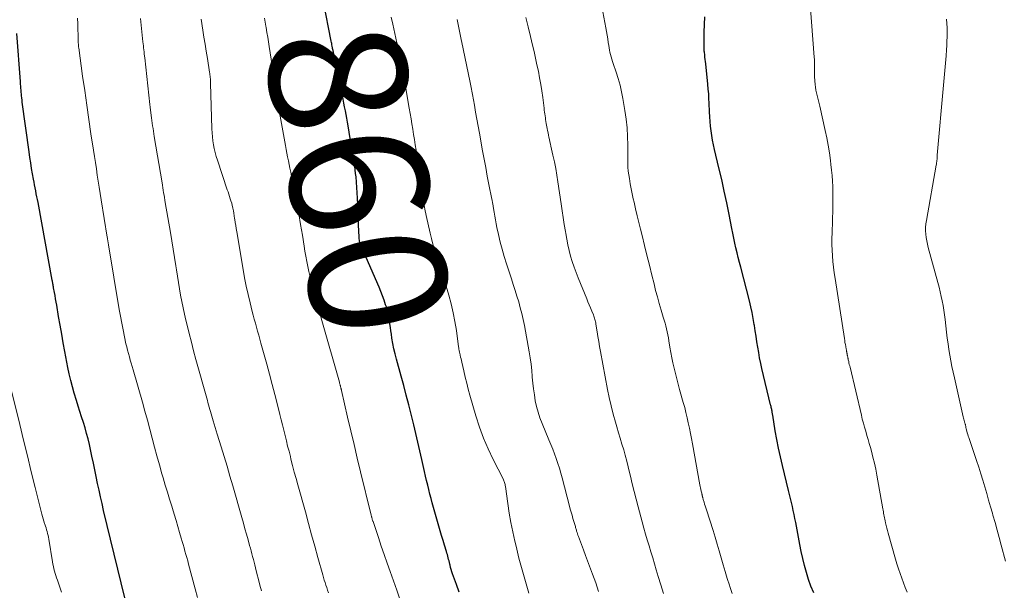
# Model space of a CAD drawing. Units: feet. Extents: x 1980000 to 1985020, y 595000 to 600000.
# Drawn here: x 1980362 to 1980505, y 595404 to 595487 of the extents above; entities that cross this region are included whole.
import ezdxf
from ezdxf.enums import TextEntityAlignment as Align

# ---------------------------------------------------------------- set-up
doc = ezdxf.new("R2010")
doc.units = ezdxf.units.FT
doc.header["$LTSCALE"] = 100
doc.header["$MEASUREMENT"] = 0
for name, color, linetype, lineweight in [('CONTOUR INDEX', 32, 'Continuous', 25), ('CONTOUR INDEX LABEL', 7, 'Continuous', 15), ('CONTOUR INTERMEDIATE', 40, 'Continuous', 15)]:
    doc.layers.add(name, color=color, linetype=linetype, lineweight=lineweight)
doc.styles.add('slant', font='romans.shx', dxfattribs={"oblique": 14.999978})

msp = doc.modelspace()

# ---------------------------------------------------------------- linework, layer by layer
at = {"layer": 'CONTOUR INDEX', "flags": 128}
for points, elevation in [([(1980425.79, 595403.88), (1980425.4, 595404.97), (1980424.84, 595406.54), (1980424.74, 595406.85), (1980424.64, 595407.16), (1980424.55, 595407.47), (1980424.47, 595407.78), (1980424.43, 595407.96), (1980424.37, 595408.19), (1980424.32, 595408.41), (1980424.26, 595408.64), (1980424.21, 595408.87), (1980424.15, 595409.1), (1980424.09, 595409.33), (1980424.02, 595409.56), (1980423.96, 595409.78), (1980423.67, 595410.71), (1980423.46, 595411.4), (1980423.25, 595412.09), (1980423.05, 595412.78), (1980422.85, 595413.47), (1980422.07, 595416.2), (1980421.89, 595416.85), (1980421.72, 595417.49), (1980421.55, 595418.14), (1980421.38, 595418.8), (1980421.22, 595419.45), (1980421.06, 595420.1), (1980420.91, 595420.76), (1980420.75, 595421.41), (1980420.35, 595423.16), (1980420.21, 595423.79), (1980420.07, 595424.42), (1980419.93, 595425.05), (1980419.79, 595425.68), (1980419.65, 595426.31), (1980419.51, 595426.93), (1980419.36, 595427.56), (1980419.2, 595428.19), (1980418.82, 595429.73), (1980418.46, 595431.12), (1980418.1, 595432.51), (1980417.73, 595433.9), (1980417.35, 595435.29), (1980416.68, 595437.75), (1980416.49, 595438.51), (1980416.31, 595439.27), (1980416.16, 595440.04), (1980416.03, 595440.81), (1980415.94, 595441.36), (1980415.87, 595441.87), (1980415.79, 595442.37), (1980415.72, 595442.87), (1980415.65, 595443.37), (1980415.57, 595443.87), (1980415.47, 595444.37), (1980415.35, 595444.86), (1980415.21, 595445.35), (1980415.1, 595445.67), (1980414.89, 595446.31), (1980414.66, 595446.94), (1980414.41, 595447.57), (1980414.15, 595448.2), (1980411.59, 595454.07), (1980411.53, 595454.23), (1980411.47, 595454.39), (1980411.41, 595454.56), (1980411.37, 595454.73), (1980411.33, 595454.9), (1980411.3, 595455.07), (1980411.28, 595455.24), (1980411.26, 595455.42), (1980411.22, 595456.47), (1980411.18, 595457.17), (1980411.15, 595457.87), (1980411.13, 595458.57), (1980411.1, 595459.27), (1980411.03, 595461.17), (1980410.99, 595461.94), (1980410.94, 595462.72), (1980410.88, 595463.49), (1980410.8, 595464.26), (1980410.74, 595464.75), (1980410.68, 595465.27), (1980410.61, 595465.79), (1980410.54, 595466.32), (1980410.45, 595466.84), (1980410.36, 595467.36), (1980410.27, 595467.88), (1980410.19, 595468.4), (1980410.1, 595468.93), (1980409.64, 595471.65), (1980409.55, 595472.2), (1980409.45, 595472.76), (1980409.35, 595473.31), (1980409.25, 595473.87), (1980409.14, 595474.42), (1980409.04, 595474.98), (1980408.93, 595475.53), (1980408.81, 595476.08), (1980407.57, 595482.09), (1980407.54, 595482.23), (1980407.51, 595482.36), (1980407.48, 595482.5), (1980407.46, 595482.63), (1980407.43, 595482.77), (1980407.4, 595482.9), (1980407.38, 595483.04), (1980407.35, 595483.17), (1980407.33, 595483.26), (1980407.3, 595483.44), (1980407.26, 595483.62), (1980407.23, 595483.8), (1980407.19, 595483.98), (1980406.05, 595489.71)], 860), ([(1980477.35, 595403.77), (1980476.95, 595404.74), (1980476.6, 595405.72), (1980476.29, 595406.72), (1980476.02, 595407.73), (1980475.77, 595408.75), (1980475.54, 595409.77), (1980475.33, 595410.8), (1980474.73, 595414), (1980474.62, 595414.58), (1980474.5, 595415.16), (1980474.38, 595415.75), (1980474.25, 595416.33), (1980474.12, 595416.91), (1980473.98, 595417.49), (1980473.84, 595418.07), (1980473.7, 595418.65), (1980472.81, 595422.3), (1980472.52, 595423.54), (1980472.25, 595424.79), (1980472, 595426.05), (1980471.77, 595427.31), (1980471.39, 595429.59), (1980471.36, 595429.71), (1980471.34, 595429.83), (1980471.33, 595429.95), (1980471.31, 595430.07), (1980471.29, 595430.19), (1980471.27, 595430.32), (1980471.24, 595430.44), (1980471.22, 595430.56), (1980471.21, 595430.59), (1980471.18, 595430.72), (1980471.15, 595430.86), (1980471.12, 595430.99), (1980471.09, 595431.12), (1980469.83, 595436.37), (1980469.66, 595437.14), (1980469.49, 595437.93), (1980469.35, 595438.71), (1980469.22, 595439.5), (1980469.1, 595440.29), (1980468.98, 595441.08), (1980468.86, 595441.87), (1980468.73, 595442.66), (1980468.71, 595442.8), (1980468.56, 595443.66), (1980468.4, 595444.52), (1980468.21, 595445.37), (1980468.01, 595446.22), (1980466.75, 595451.11), (1980466.57, 595451.82), (1980466.39, 595452.52), (1980466.22, 595453.22), (1980466.05, 595453.93), (1980465.88, 595454.63), (1980465.73, 595455.34), (1980465.58, 595456.05), (1980465.44, 595456.76), (1980465.05, 595458.76), (1980464.7, 595460.47), (1980464.35, 595462.17), (1980463.97, 595463.87), (1980463.57, 595465.57), (1980462.92, 595468.25), (1980462.77, 595468.92), (1980462.64, 595469.59), (1980462.53, 595470.27), (1980462.43, 595470.95), (1980462.35, 595471.63), (1980462.29, 595472.32), (1980462.24, 595473), (1980462.2, 595473.69), (1980462.16, 595474.94), (1980462.12, 595475.63), (1980462.08, 595476.32), (1980462.02, 595477.02), (1980461.96, 595477.71), (1980461.65, 595480.68), (1980461.61, 595481), (1980461.57, 595481.33), (1980461.54, 595481.65), (1980461.5, 595481.97), (1980461.45, 595482.37), (1980461.43, 595482.5), (1980461.42, 595482.62), (1980461.42, 595482.75), (1980461.41, 595482.87), (1980461.4, 595483.51), (1980461.4, 595483.95), (1980461.4, 595484.4), (1980461.41, 595484.84), (1980461.42, 595485.28), (1980461.52, 595487.53)], 880), ([(1980377.16, 595403.04), (1980374.1, 595415.76), (1980373.87, 595416.74), (1980373.65, 595417.72), (1980373.44, 595418.7), (1980373.23, 595419.69), (1980373.03, 595420.68), (1980372.83, 595421.66), (1980372.62, 595422.65), (1980372.4, 595423.63), (1980372.03, 595425.34), (1980371.84, 595426.15), (1980371.63, 595426.95), (1980371.4, 595427.75), (1980371.15, 595428.55), (1980370.89, 595429.34), (1980370.63, 595430.13), (1980370.39, 595430.93), (1980370.14, 595431.73), (1980369.82, 595432.81), (1980369.56, 595433.73), (1980369.32, 595434.66), (1980369.11, 595435.6), (1980368.91, 595436.54), (1980368.48, 595438.85), (1980368.24, 595440.13), (1980368, 595441.4), (1980367.78, 595442.68), (1980367.56, 595443.96), (1980367.28, 595445.58), (1980367.2, 595446.05), (1980367.12, 595446.52), (1980367.03, 595446.98), (1980366.95, 595447.45), (1980366.83, 595448.1), (1980366.8, 595448.25), (1980366.78, 595448.39), (1980366.75, 595448.53), (1980366.73, 595448.68), (1980366.7, 595448.82), (1980366.68, 595448.96), (1980366.65, 595449.11), (1980366.62, 595449.25), (1980364.56, 595460.51), (1980364.48, 595460.94), (1980364.4, 595461.37), (1980364.31, 595461.79), (1980364.23, 595462.22), (1980364.14, 595462.65), (1980364.06, 595463.08), (1980363.98, 595463.5), (1980363.9, 595463.93), (1980363.77, 595464.68), (1980363.63, 595465.48), (1980363.5, 595466.28), (1980363.38, 595467.08), (1980363.26, 595467.89), (1980362.27, 595475.12), (1980362.24, 595475.42), (1980362.2, 595475.72), (1980362.17, 595476.02), (1980362.14, 595476.32), (1980362.12, 595476.53), (1980362.1, 595476.73), (1980362.09, 595476.92), (1980362.07, 595477.11), (1980362.06, 595477.31), (1980362.04, 595477.5), (1980362.03, 595477.7), (1980362.02, 595477.89), (1980362, 595478.09), (1980361.5, 595485.07)], 840)]:
    msp.add_lwpolyline(points, dxfattribs=dict(at, elevation=elevation))
at = {"layer": 'CONTOUR INTERMEDIATE', "flags": 128}
for points, elevation in [([(1980465.51, 595403.66), (1980465.14, 595404.72), (1980465.09, 595404.89), (1980464.77, 595405.88), (1980464.46, 595406.87), (1980464.17, 595407.87), (1980463.89, 595408.87), (1980463.61, 595409.87), (1980463.32, 595410.87), (1980463.02, 595411.87), (1980462.71, 595412.86), (1980461.76, 595415.85), (1980461.67, 595416.13), (1980461.58, 595416.41), (1980461.49, 595416.69), (1980461.41, 595416.97), (1980461.29, 595417.36), (1980461.26, 595417.44), (1980461.24, 595417.53), (1980461.22, 595417.62), (1980461.19, 595417.7), (1980461.18, 595417.75), (1980461.17, 595417.81), (1980461.15, 595417.88), (1980461.14, 595417.94), (1980461.12, 595418), (1980461.11, 595418.06), (1980461.09, 595418.13), (1980461.08, 595418.19), (1980461.06, 595418.25), (1980460.99, 595418.57), (1980460.94, 595418.8), (1980460.89, 595419.02), (1980460.85, 595419.25), (1980460.81, 595419.47), (1980459.71, 595425.43), (1980459.57, 595426.19), (1980459.42, 595426.95), (1980459.27, 595427.71), (1980459.12, 595428.47), (1980458.95, 595429.22), (1980458.78, 595429.97), (1980458.59, 595430.72), (1980458.38, 595431.47), (1980457.85, 595433.36), (1980457.64, 595434.12), (1980457.44, 595434.89), (1980457.24, 595435.65), (1980457.06, 595436.42), (1980456.88, 595437.19), (1980456.72, 595437.96), (1980456.57, 595438.74), (1980456.44, 595439.51), (1980456.29, 595440.41), (1980456.22, 595440.85), (1980456.14, 595441.28), (1980456.04, 595441.71), (1980455.95, 595442.14), (1980455.84, 595442.57), (1980455.73, 595443), (1980455.61, 595443.42), (1980455.48, 595443.85), (1980455.17, 595444.89), (1980454.89, 595445.84), (1980454.63, 595446.79), (1980454.37, 595447.74), (1980454.13, 595448.7), (1980453.81, 595449.97), (1980453.46, 595451.41), (1980453.1, 595452.85), (1980452.75, 595454.29), (1980452.39, 595455.72), (1980452.17, 595456.65), (1980451.93, 595457.63), (1980451.69, 595458.6), (1980451.46, 595459.58), (1980451.23, 595460.55), (1980451.12, 595461.04), (1980450.95, 595461.78), (1980450.8, 595462.51), (1980450.67, 595463.25), (1980450.55, 595463.99), (1980450.39, 595465.08), (1980450.36, 595465.28), (1980450.34, 595465.48), (1980450.33, 595465.68), (1980450.32, 595465.89), (1980450.32, 595466.09), (1980450.32, 595466.29), (1980450.32, 595466.49), (1980450.32, 595466.69), (1980450.32, 595468.84), (1980450.28, 595470.11), (1980450.21, 595471.38), (1980450.07, 595472.64), (1980449.89, 595473.9), (1980449.6, 595475.66), (1980449.41, 595476.63), (1980449.19, 595477.59), (1980448.92, 595478.55), (1980448.62, 595479.49), (1980448.2, 595480.72), (1980448.09, 595481.04), (1980447.98, 595481.37), (1980447.89, 595481.7), (1980447.8, 595482.03), (1980447.72, 595482.36), (1980447.65, 595482.69), (1980447.59, 595483.03), (1980447.54, 595483.37), (1980447.48, 595483.76), (1980447.41, 595484.3), (1980447.33, 595484.83), (1980447.24, 595485.37), (1980447.14, 595485.9), (1980445.97, 595492.18)], 876), ([(1980490.94, 595403.88), (1980490.67, 595404.56), (1980490.41, 595405.23), (1980490.15, 595405.91), (1980489.9, 595406.6), (1980489.67, 595407.28), (1980489.45, 595407.97), (1980489.24, 595408.67), (1980488.17, 595412.45), (1980488.07, 595412.82), (1980487.97, 595413.19), (1980487.88, 595413.56), (1980487.8, 595413.94), (1980487.73, 595414.25), (1980487.68, 595414.47), (1980487.63, 595414.69), (1980487.59, 595414.91), (1980487.55, 595415.13), (1980487.51, 595415.35), (1980487.48, 595415.57), (1980487.44, 595415.79), (1980487.4, 595416.01), (1980486.54, 595420.89), (1980486.37, 595421.77), (1980486.18, 595422.64), (1980485.97, 595423.5), (1980485.75, 595424.36), (1980485.6, 595424.9), (1980485.43, 595425.49), (1980485.26, 595426.08), (1980485.09, 595426.67), (1980484.91, 595427.26), (1980484.74, 595427.85), (1980484.58, 595428.44), (1980484.42, 595429.04), (1980484.28, 595429.63), (1980482.63, 595436.57), (1980482.58, 595436.78), (1980482.53, 595436.99), (1980482.48, 595437.2), (1980482.44, 595437.4), (1980482.38, 595437.64), (1980482.36, 595437.73), (1980482.34, 595437.82), (1980482.32, 595437.91), (1980482.3, 595437.99), (1980482.29, 595438.08), (1980482.27, 595438.17), (1980482.25, 595438.26), (1980482.24, 595438.35), (1980482.2, 595438.56), (1980482.19, 595438.64), (1980482.17, 595438.72), (1980482.16, 595438.79), (1980482.14, 595438.87), (1980482.13, 595438.95), (1980482.11, 595439.03), (1980482.1, 595439.11), (1980482.08, 595439.19), (1980482.01, 595439.6), (1980481.95, 595439.88), (1980481.9, 595440.16), (1980481.86, 595440.45), (1980481.81, 595440.73), (1980480.45, 595449.46), (1980480.33, 595450.29), (1980480.23, 595451.11), (1980480.15, 595451.94), (1980480.08, 595452.77), (1980480.04, 595453.6), (1980480.01, 595454.44), (1980480.01, 595455.27), (1980480.02, 595456.1), (1980480.11, 595459.62), (1980480.12, 595460.42), (1980480.13, 595461.23), (1980480.12, 595462.03), (1980480.11, 595462.84), (1980480.07, 595463.64), (1980480.02, 595464.44), (1980479.95, 595465.24), (1980479.86, 595466.04), (1980479.79, 595466.65), (1980479.64, 595467.74), (1980479.46, 595468.84), (1980479.25, 595469.92), (1980479.02, 595471.01), (1980478.22, 595474.51), (1980478.13, 595474.91), (1980478.04, 595475.3), (1980477.94, 595475.69), (1980477.84, 595476.08), (1980477.75, 595476.48), (1980477.67, 595476.87), (1980477.61, 595477.27), (1980477.57, 595477.67), (1980477.49, 595478.79), (1980477.47, 595479.15), (1980477.45, 595479.51), (1980477.45, 595479.87), (1980477.46, 595480.23), (1980477.47, 595480.59), (1980477.47, 595480.95), (1980477.46, 595481.31), (1980477.43, 595481.67), (1980476.82, 595489.35)], 884), ([(1980387.73, 595403.09), (1980387.39, 595404.37), (1980386.45, 595407.94), (1980386.33, 595408.42), (1980386.2, 595408.89), (1980386.06, 595409.37), (1980385.93, 595409.84), (1980385.79, 595410.31), (1980385.66, 595410.78), (1980385.52, 595411.26), (1980385.38, 595411.73), (1980385.15, 595412.55), (1980384.89, 595413.43), (1980384.63, 595414.31), (1980384.36, 595415.19), (1980384.1, 595416.06), (1980384, 595416.36), (1980383.69, 595417.39), (1980383.37, 595418.42), (1980383.06, 595419.45), (1980382.75, 595420.48), (1980382.57, 595421.08), (1980382.2, 595422.37), (1980381.83, 595423.67), (1980381.48, 595424.97), (1980381.14, 595426.28), (1980380.81, 595427.59), (1980380.47, 595428.89), (1980380.11, 595430.19), (1980379.75, 595431.49), (1980378.4, 595436.21), (1980378.26, 595436.68), (1980378.12, 595437.15), (1980377.98, 595437.62), (1980377.84, 595438.09), (1980377.71, 595438.57), (1980377.58, 595439.04), (1980377.46, 595439.52), (1980377.35, 595439.99), (1980377.13, 595441.01), (1980376.93, 595442.01), (1980376.73, 595443), (1980376.55, 595443.99), (1980376.37, 595444.99), (1980374.8, 595454.39), (1980374.79, 595454.47), (1980374.78, 595454.54), (1980374.76, 595454.61), (1980374.75, 595454.68), (1980374.74, 595454.76), (1980374.73, 595454.83), (1980374.71, 595454.9), (1980374.7, 595454.97), (1980374.69, 595455.04), (1980374.67, 595455.15), (1980374.66, 595455.26), (1980374.64, 595455.36), (1980374.62, 595455.47), (1980373.75, 595460.93), (1980373.61, 595461.83), (1980373.47, 595462.73), (1980373.32, 595463.63), (1980373.18, 595464.52), (1980373.04, 595465.42), (1980372.9, 595466.32), (1980372.76, 595467.22), (1980372.62, 595468.12), (1980372.26, 595470.51), (1980371.95, 595472.6), (1980371.64, 595474.69), (1980371.35, 595476.79), (1980371.05, 595478.88), (1980370.48, 595483.02), (1980370.47, 595483.12), (1980370.46, 595483.21), (1980370.45, 595483.31), (1980370.44, 595483.41), (1980370.43, 595483.51), (1980370.43, 595483.6), (1980370.42, 595483.7), (1980370.42, 595483.8), (1980370.4, 595484.56), (1980370.39, 595485.04), (1980370.37, 595485.52), (1980370.36, 595486), (1980370.35, 595486.48), (1980370.32, 595487.32)], 844), ([(1980397.04, 595404.07), (1980396.82, 595404.9), (1980396.6, 595405.73), (1980396.4, 595406.57), (1980396.19, 595407.42), (1980396.09, 595407.83), (1980395.98, 595408.24), (1980395.88, 595408.64), (1980395.77, 595409.05), (1980395.66, 595409.46), (1980395.55, 595409.87), (1980395.44, 595410.27), (1980395.33, 595410.68), (1980395.11, 595411.49), (1980394.88, 595412.29), (1980394.65, 595413.1), (1980394.42, 595413.91), (1980394.19, 595414.72), (1980392.87, 595419.34), (1980392.46, 595420.76), (1980392.04, 595422.17), (1980391.62, 595423.58), (1980391.19, 595424.99), (1980390.63, 595426.82), (1980390.48, 595427.31), (1980390.33, 595427.81), (1980390.18, 595428.3), (1980390.03, 595428.8), (1980389.93, 595429.13), (1980389.83, 595429.46), (1980389.73, 595429.79), (1980389.64, 595430.12), (1980389.54, 595430.45), (1980389.45, 595430.78), (1980389.36, 595431.1), (1980389.27, 595431.43), (1980389.18, 595431.76), (1980387.53, 595437.71), (1980387.19, 595438.96), (1980386.86, 595440.2), (1980386.54, 595441.46), (1980386.23, 595442.71), (1980386.06, 595443.41), (1980385.85, 595444.31), (1980385.65, 595445.22), (1980385.47, 595446.13), (1980385.3, 595447.04), (1980385.14, 595447.96), (1980384.98, 595448.87), (1980384.83, 595449.79), (1980384.68, 595450.71), (1980384.59, 595451.3), (1980384.4, 595452.52), (1980384.2, 595453.73), (1980384, 595454.95), (1980383.8, 595456.16), (1980383.07, 595460.51), (1980383.01, 595460.87), (1980382.95, 595461.23), (1980382.89, 595461.59), (1980382.83, 595461.95), (1980382.77, 595462.31), (1980382.71, 595462.67), (1980382.65, 595463.03), (1980382.59, 595463.39), (1980381.47, 595470.12), (1980381.41, 595470.5), (1980381.35, 595470.89), (1980381.29, 595471.27), (1980381.23, 595471.65), (1980381.17, 595472.04), (1980381.11, 595472.42), (1980381.06, 595472.81), (1980381.01, 595473.19), (1980380.96, 595473.59), (1980380.91, 595473.97), (1980380.86, 595474.36), (1980380.82, 595474.75), (1980380.08, 595481.53), (1980380.05, 595481.82), (1980380.01, 595482.12), (1980379.98, 595482.41), (1980379.95, 595482.7), (1980379.92, 595482.99), (1980379.89, 595483.29), (1980379.86, 595483.58), (1980379.82, 595483.87), (1980379.44, 595487.28)], 848), ([(1980417.1, 595403.02), (1980416.72, 595404.16), (1980415.76, 595406.86), (1980415.32, 595408.1), (1980414.89, 595409.33), (1980414.46, 595410.57), (1980414.05, 595411.81), (1980413.27, 595414.13), (1980413.24, 595414.21), (1980413.22, 595414.29), (1980413.2, 595414.36), (1980413.17, 595414.44), (1980413.15, 595414.52), (1980413.13, 595414.6), (1980413.11, 595414.68), (1980413.09, 595414.76), (1980413.07, 595414.82), (1980413.04, 595414.93), (1980413.02, 595415.03), (1980412.99, 595415.14), (1980412.96, 595415.25), (1980411.46, 595421.36), (1980410.98, 595423.34), (1980410.51, 595425.32), (1980410.04, 595427.31), (1980409.58, 595429.3), (1980408.7, 595433.18), (1980408.68, 595433.23), (1980408.67, 595433.28), (1980408.66, 595433.33), (1980408.64, 595433.38), (1980408.63, 595433.44), (1980408.62, 595433.49), (1980408.6, 595433.54), (1980408.59, 595433.59), (1980408.54, 595433.78), (1980408.52, 595433.86), (1980408.5, 595433.94), (1980408.48, 595434.01), (1980408.46, 595434.09), (1980408.44, 595434.16), (1980408.42, 595434.24), (1980408.4, 595434.32), (1980408.38, 595434.39), (1980405.85, 595443.39), (1980405.55, 595444.44), (1980405.25, 595445.5), (1980404.96, 595446.56), (1980404.67, 595447.62), (1980404.48, 595448.28), (1980404.29, 595449.01), (1980404.11, 595449.74), (1980403.94, 595450.48), (1980403.79, 595451.22), (1980403.64, 595451.96), (1980403.51, 595452.7), (1980403.38, 595453.44), (1980403.26, 595454.19), (1980403, 595455.79), (1980402.74, 595457.34), (1980402.48, 595458.88), (1980402.19, 595460.42), (1980401.89, 595461.96), (1980401.41, 595464.4), (1980401.3, 595464.95), (1980401.19, 595465.5), (1980401.07, 595466.05), (1980400.96, 595466.59), (1980400.84, 595467.14), (1980400.73, 595467.69), (1980400.63, 595468.24), (1980400.53, 595468.79), (1980399.57, 595474.15), (1980399.48, 595474.67), (1980399.39, 595475.19), (1980399.32, 595475.71), (1980399.24, 595476.24), (1980399.17, 595476.76), (1980399.09, 595477.28), (1980399.02, 595477.8), (1980398.94, 595478.32), (1980398.19, 595483.18), (1980398.08, 595483.87), (1980397.97, 595484.56), (1980397.85, 595485.25), (1980397.73, 595485.94), (1980397.69, 595486.17), (1980397.59, 595486.75), (1980397.49, 595487.32)], 856), ([(1980435.91, 595403.73), (1980435.42, 595405.43), (1980434.94, 595407.13), (1980434.49, 595408.84), (1980434.07, 595410.55), (1980433.89, 595411.27), (1980433.58, 595412.64), (1980433.31, 595414), (1980433.07, 595415.38), (1980432.86, 595416.76), (1980432.53, 595419.25), (1980432.51, 595419.39), (1980432.48, 595419.53), (1980432.44, 595419.67), (1980432.4, 595419.81), (1980432.35, 595419.94), (1980432.3, 595420.07), (1980432.24, 595420.2), (1980432.18, 595420.33), (1980430.74, 595423.14), (1980430.01, 595424.69), (1980429.33, 595426.26), (1980428.75, 595427.87), (1980428.23, 595429.51), (1980427.37, 595432.52), (1980427.13, 595433.39), (1980426.9, 595434.27), (1980426.68, 595435.15), (1980426.47, 595436.04), (1980426.19, 595437.3), (1980426.13, 595437.55), (1980426.07, 595437.81), (1980426.01, 595438.06), (1980425.95, 595438.32), (1980425.88, 595438.6), (1980425.85, 595438.71), (1980425.83, 595438.83), (1980425.8, 595438.94), (1980425.78, 595439.06), (1980425.76, 595439.17), (1980425.75, 595439.29), (1980425.73, 595439.41), (1980425.71, 595439.52), (1980425.39, 595441.91), (1980425.18, 595443.21), (1980424.93, 595444.5), (1980424.63, 595445.79), (1980424.28, 595447.06), (1980423.5, 595449.69), (1980423.26, 595450.49), (1980423.01, 595451.29), (1980422.75, 595452.08), (1980422.49, 595452.87), (1980422.23, 595453.67), (1980421.99, 595454.47), (1980421.78, 595455.27), (1980421.58, 595456.08), (1980421.01, 595458.62), (1980420.82, 595459.54), (1980420.64, 595460.45), (1980420.49, 595461.37), (1980420.35, 595462.29), (1980420.23, 595463.21), (1980420.1, 595464.14), (1980419.97, 595465.06), (1980419.84, 595465.98), (1980419.53, 595468.13), (1980419.42, 595468.89), (1980419.3, 595469.66), (1980419.18, 595470.42), (1980419.06, 595471.19), (1980418.93, 595471.95), (1980418.8, 595472.71), (1980418.67, 595473.47), (1980418.54, 595474.24), (1980417.84, 595478.26), (1980417.72, 595478.95), (1980417.6, 595479.64), (1980417.46, 595480.32), (1980417.33, 595481.01), (1980417.19, 595481.69), (1980417.04, 595482.37), (1980416.9, 595483.06), (1980416.74, 595483.74), (1980416.13, 595486.45), (1980415.9, 595487.47)], 864), ([(1980455.5, 595403.68), (1980455.11, 595404.92), (1980454.74, 595406.17), (1980454.45, 595407.13), (1980454.2, 595408), (1980453.94, 595408.87), (1980453.68, 595409.73), (1980453.41, 595410.6), (1980453.15, 595411.47), (1980452.9, 595412.33), (1980452.65, 595413.2), (1980452.41, 595414.08), (1980451.81, 595416.28), (1980451.52, 595417.38), (1980451.23, 595418.49), (1980450.97, 595419.6), (1980450.71, 595420.72), (1980450.58, 595421.27), (1980450.39, 595422.11), (1980450.18, 595422.94), (1980449.95, 595423.77), (1980449.72, 595424.59), (1980449.47, 595425.41), (1980449.23, 595426.24), (1980448.98, 595427.06), (1980448.74, 595427.89), (1980448.53, 595428.59), (1980448.2, 595429.77), (1980447.9, 595430.96), (1980447.63, 595432.16), (1980447.39, 595433.36), (1980446.36, 595438.86), (1980446.22, 595439.58), (1980446.1, 595440.3), (1980445.98, 595441.02), (1980445.86, 595441.74), (1980445.69, 595442.85), (1980445.66, 595443.02), (1980445.63, 595443.19), (1980445.59, 595443.36), (1980445.54, 595443.52), (1980445.49, 595443.69), (1980445.44, 595443.85), (1980445.38, 595444.01), (1980445.32, 595444.18), (1980445.08, 595444.74), (1980444.89, 595445.19), (1980444.71, 595445.63), (1980444.53, 595446.08), (1980444.34, 595446.52), (1980443.09, 595449.58), (1980442.79, 595450.36), (1980442.5, 595451.14), (1980442.24, 595451.93), (1980442.01, 595452.73), (1980441.79, 595453.54), (1980441.6, 595454.35), (1980441.44, 595455.17), (1980441.29, 595456), (1980441.24, 595456.33), (1980441.08, 595457.32), (1980440.93, 595458.32), (1980440.78, 595459.31), (1980440.63, 595460.31), (1980440.15, 595463.53), (1980440, 595464.51), (1980439.83, 595465.48), (1980439.64, 595466.45), (1980439.43, 595467.42), (1980439.14, 595468.7), (1980439.07, 595469.02), (1980439, 595469.35), (1980438.93, 595469.67), (1980438.86, 595470), (1980438.79, 595470.32), (1980438.72, 595470.65), (1980438.66, 595470.97), (1980438.59, 595471.3), (1980438.46, 595472.02), (1980438.42, 595472.3), (1980438.37, 595472.57), (1980438.33, 595472.84), (1980438.29, 595473.12), (1980438.25, 595473.39), (1980438.21, 595473.67), (1980438.18, 595473.94), (1980438.14, 595474.22), (1980437.95, 595475.78), (1980437.81, 595476.74), (1980437.67, 595477.7), (1980437.49, 595478.66), (1980437.31, 595479.61), (1980437.1, 595480.56), (1980436.89, 595481.51), (1980436.68, 595482.46), (1980436.46, 595483.41), (1980436.16, 595484.65), (1980435.83, 595486.04), (1980435.5, 595487.42)], 872), ([(1980406.79, 595403.79), (1980406.67, 595404.16), (1980406.54, 595404.53), (1980406.41, 595404.89), (1980406.29, 595405.26), (1980406.17, 595405.63), (1980406.06, 595406), (1980405.95, 595406.38), (1980405.25, 595408.93), (1980404.79, 595410.58), (1980404.34, 595412.23), (1980403.88, 595413.88), (1980403.43, 595415.53), (1980402.34, 595419.46), (1980402.08, 595420.4), (1980401.83, 595421.34), (1980401.58, 595422.28), (1980401.34, 595423.23), (1980401.25, 595423.59), (1980401.06, 595424.35), (1980400.86, 595425.12), (1980400.68, 595425.88), (1980400.49, 595426.65), (1980400.3, 595427.42), (1980400.11, 595428.18), (1980399.92, 595428.95), (1980399.73, 595429.71), (1980399.37, 595431.13), (1980398.99, 595432.61), (1980398.6, 595434.08), (1980398.21, 595435.55), (1980397.81, 595437.02), (1980396.98, 595440.07), (1980396.82, 595440.65), (1980396.66, 595441.23), (1980396.49, 595441.81), (1980396.33, 595442.38), (1980396.16, 595442.96), (1980396, 595443.54), (1980395.85, 595444.12), (1980395.7, 595444.7), (1980395.4, 595445.94), (1980395.11, 595447.15), (1980394.84, 595448.36), (1980394.6, 595449.58), (1980394.38, 595450.8), (1980393.45, 595456.27), (1980393.37, 595456.72), (1980393.3, 595457.16), (1980393.24, 595457.61), (1980393.17, 595458.06), (1980393.15, 595458.21), (1980393.1, 595458.58), (1980393.04, 595458.95), (1980392.97, 595459.32), (1980392.89, 595459.69), (1980392.88, 595459.76), (1980392.8, 595460.09), (1980392.72, 595460.42), (1980392.62, 595460.75), (1980392.52, 595461.07), (1980392.41, 595461.4), (1980392.3, 595461.72), (1980392.19, 595462.05), (1980392.08, 595462.37), (1980390.64, 595466.67), (1980390.46, 595467.22), (1980390.31, 595467.78), (1980390.18, 595468.35), (1980390.07, 595468.92), (1980389.99, 595469.5), (1980389.92, 595470.07), (1980389.87, 595470.65), (1980389.84, 595471.23), (1980389.66, 595477.89), (1980389.65, 595478.09), (1980389.64, 595478.29), (1980389.63, 595478.49), (1980389.61, 595478.69), (1980389.59, 595478.89), (1980389.56, 595479.09), (1980389.54, 595479.29), (1980389.51, 595479.49), (1980389.18, 595481.47), (1980389.01, 595482.5), (1980388.85, 595483.53), (1980388.68, 595484.56), (1980388.52, 595485.59), (1980388.27, 595487.16)], 852), ([(1980446.06, 595403.98), (1980445.85, 595404.61), (1980445.65, 595405.23), (1980445.43, 595405.86), (1980445.2, 595406.48), (1980444.76, 595407.66), (1980444.47, 595408.44), (1980444.18, 595409.22), (1980443.89, 595410.01), (1980443.59, 595410.79), (1980443.15, 595411.96), (1980443.07, 595412.15), (1980443.01, 595412.35), (1980442.94, 595412.55), (1980442.88, 595412.75), (1980442.84, 595412.87), (1980442.8, 595413.01), (1980442.76, 595413.15), (1980442.72, 595413.29), (1980442.69, 595413.43), (1980442.65, 595413.57), (1980442.61, 595413.71), (1980442.57, 595413.85), (1980442.53, 595413.99), (1980442.34, 595414.6), (1980442.21, 595415.05), (1980442.08, 595415.5), (1980441.96, 595415.95), (1980441.84, 595416.39), (1980440.77, 595420.48), (1980440.57, 595421.19), (1980440.37, 595421.89), (1980440.14, 595422.6), (1980439.91, 595423.29), (1980439.66, 595423.99), (1980439.4, 595424.68), (1980439.13, 595425.36), (1980438.85, 595426.04), (1980437.86, 595428.39), (1980437.55, 595429.2), (1980437.27, 595430.02), (1980437.05, 595430.85), (1980436.87, 595431.7), (1980436.73, 595432.56), (1980436.61, 595433.42), (1980436.51, 595434.28), (1980436.43, 595435.15), (1980436.43, 595435.22), (1980436.35, 595436.12), (1980436.25, 595437.02), (1980436.12, 595437.92), (1980435.97, 595438.81), (1980435.28, 595442.66), (1980435.11, 595443.52), (1980434.91, 595444.38), (1980434.69, 595445.23), (1980434.45, 595446.07), (1980434.19, 595446.91), (1980433.92, 595447.75), (1980433.66, 595448.59), (1980433.39, 595449.43), (1980432.68, 595451.62), (1980432.35, 595452.67), (1980432.05, 595453.72), (1980431.78, 595454.78), (1980431.52, 595455.85), (1980431.29, 595456.9), (1980431.17, 595457.44), (1980431.06, 595457.99), (1980430.97, 595458.55), (1980430.87, 595459.1), (1980430.74, 595459.95), (1980430.72, 595460.08), (1980430.7, 595460.21), (1980430.67, 595460.34), (1980430.65, 595460.47), (1980430.63, 595460.6), (1980430.6, 595460.73), (1980430.58, 595460.86), (1980430.55, 595460.99), (1980430.12, 595463.16), (1980429.89, 595464.37), (1980429.66, 595465.59), (1980429.43, 595466.81), (1980429.21, 595468.02), (1980428.75, 595470.61), (1980428.56, 595471.63), (1980428.38, 595472.65), (1980428.19, 595473.67), (1980428.01, 595474.69), (1980427.73, 595476.23), (1980427.68, 595476.48), (1980427.63, 595476.73), (1980427.58, 595476.98), (1980427.54, 595477.23), (1980427.49, 595477.48), (1980427.44, 595477.73), (1980427.39, 595477.98), (1980427.34, 595478.23), (1980426.21, 595483.76), (1980426.11, 595484.24), (1980426.01, 595484.72), (1980425.91, 595485.2), (1980425.82, 595485.68), (1980425.71, 595486.17), (1980425.61, 595486.65), (1980425.5, 595487.13)], 868), ([(1980505.22, 595408.36), (1980504.61, 595410.72), (1980504.32, 595411.81), (1980504.02, 595412.91), (1980503.72, 595414), (1980503.42, 595415.09), (1980503.35, 595415.34), (1980503.07, 595416.3), (1980502.79, 595417.27), (1980502.51, 595418.23), (1980502.23, 595419.19), (1980501.94, 595420.14), (1980501.64, 595421.1), (1980501.34, 595422.05), (1980501.02, 595423), (1980499.9, 595426.34), (1980499.82, 595426.57), (1980499.75, 595426.81), (1980499.68, 595427.05), (1980499.61, 595427.28), (1980499.52, 595427.6), (1980499.5, 595427.68), (1980499.49, 595427.76), (1980499.47, 595427.84), (1980499.46, 595427.92), (1980499.46, 595427.96), (1980499.45, 595428.02), (1980499.44, 595428.08), (1980499.43, 595428.14), (1980499.42, 595428.19), (1980499.4, 595428.25), (1980499.39, 595428.31), (1980499.37, 595428.37), (1980499.35, 595428.43), (1980499.28, 595428.66), (1980499.23, 595428.84), (1980499.18, 595429.02), (1980499.14, 595429.19), (1980499.09, 595429.37), (1980497.8, 595435.04), (1980497.62, 595435.86), (1980497.45, 595436.68), (1980497.29, 595437.5), (1980497.15, 595438.33), (1980497.01, 595439.15), (1980496.89, 595439.98), (1980496.77, 595440.81), (1980496.67, 595441.65), (1980496.45, 595443.5), (1980496.36, 595444.18), (1980496.26, 595444.86), (1980496.16, 595445.53), (1980496.04, 595446.21), (1980495.9, 595446.88), (1980495.76, 595447.55), (1980495.6, 595448.22), (1980495.42, 595448.88), (1980494, 595454), (1980493.88, 595454.48), (1980493.78, 595454.96), (1980493.7, 595455.45), (1980493.65, 595455.93), (1980493.63, 595456.42), (1980493.63, 595456.91), (1980493.67, 595457.4), (1980493.74, 595457.89), (1980495.18, 595465.94), (1980495.2, 595466.11), (1980495.23, 595466.28), (1980495.25, 595466.46), (1980495.26, 595466.63), (1980495.28, 595466.84), (1980495.29, 595466.91), (1980495.29, 595466.98), (1980495.29, 595467.05), (1980495.29, 595467.12), (1980495.3, 595467.19), (1980495.3, 595467.26), (1980495.3, 595467.33), (1980495.31, 595467.4), (1980496.23, 595477.58), (1980496.33, 595478.65), (1980496.42, 595479.71), (1980496.51, 595480.78), (1980496.59, 595481.85), (1980496.65, 595482.72), (1980496.7, 595483.35), (1980496.73, 595483.99), (1980496.75, 595484.63), (1980496.76, 595485.27), (1980496.74, 595485.9), (1980496.71, 595486.54), (1980496.64, 595487.17)], 888), ([(1980367.99, 595403.89), (1980367.37, 595405.63), (1980367.26, 595405.95), (1980367.15, 595406.28), (1980367.05, 595406.61), (1980366.96, 595406.94), (1980366.87, 595407.27), (1980366.79, 595407.6), (1980366.73, 595407.94), (1980366.67, 595408.28), (1980366.12, 595411.57), (1980366.07, 595411.85), (1980366.02, 595412.12), (1980365.95, 595412.4), (1980365.88, 595412.67), (1980365.81, 595412.94), (1980365.73, 595413.21), (1980365.64, 595413.48), (1980365.56, 595413.74), (1980365.52, 595413.86), (1980365.41, 595414.19), (1980365.31, 595414.52), (1980365.22, 595414.85), (1980365.13, 595415.19), (1980364.16, 595419.1), (1980363.58, 595421.39), (1980363.02, 595423.68), (1980362.46, 595425.97), (1980361.9, 595428.27), (1980360.53, 595433.91)], 836)]:
    msp.add_lwpolyline(points, dxfattribs=dict(at, elevation=elevation))

# ---------------------------------------------------------------- texts
at = {"layer": 'CONTOUR INDEX LABEL', "style": 'slant', "oblique": 15}
msp.add_text('860', height=20, rotation=280.8923, dxfattribs=at).set_placement((1980411.11, 595463.87, 860), align=Align.MIDDLE_CENTER)

doc.saveas('drawing.dxf')
